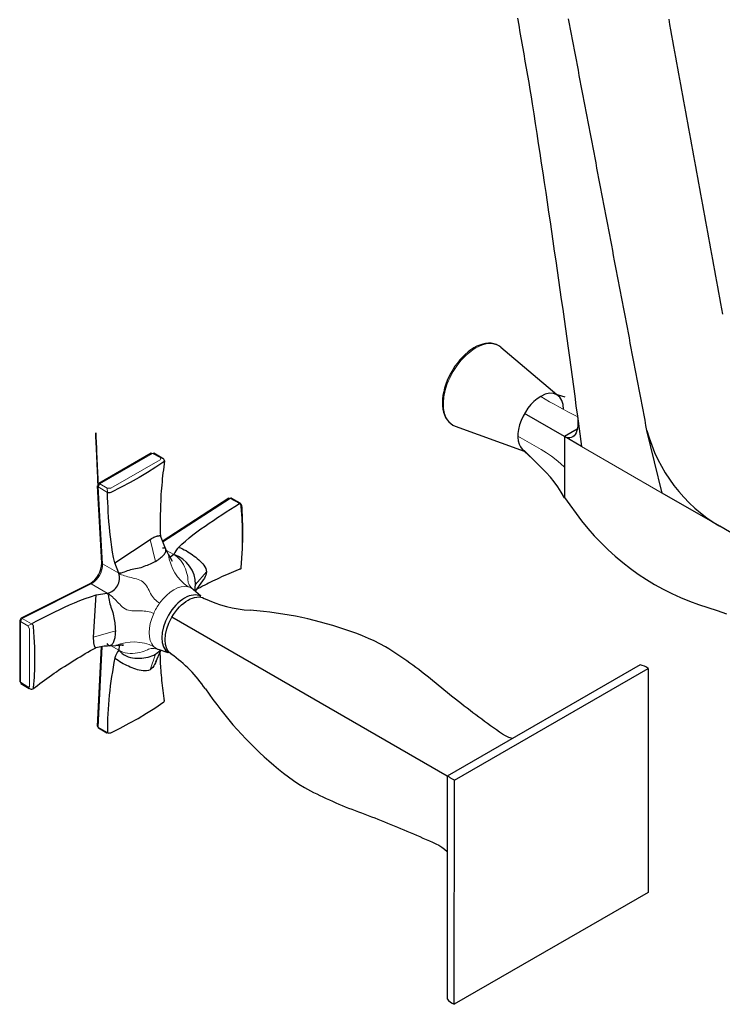
# Model space of a CAD drawing. Units: millimetres. Extents: x -166 to 864, y 89 to 925.
# Drawn here: x 525 to 666, y 125 to 322 of the extents above; entities that cross this region are included whole.
import ezdxf

# ---------------------------------------------------------------- set-up
doc = ezdxf.new("R2010")
doc.units = ezdxf.units.MM
doc.layers.get('0').update_dxf_attribs({"color": 106, "lineweight": 0})

# ---------------------------------------------------------------- blocks, each defined once
blk = doc.blocks.new('d', base_point=(18.755302, 108.941528))
at = {"color": 0, "linetype": 'Continuous', "lineweight": 30}
for p, q in [((621.922513, 256.794343), (633.151029, 247.33694)), ((632.777236, 247.452731), (634.770311, 246.835333)), ((634.696418, 238.896186), (626.675188, 243.525979)), ((637.269907, 242.99824), (638.077415, 236.936811)), ((612.802828, 240.998586), (626.607636, 236.003035)), ((634.696689, 238.894646), (634.691519, 232.767937)), ((637.236096, 240.360773), (634.696689, 238.894646)), ((638.077415, 236.936811), (634.701433, 238.885935)), ((654.292971, 227.574758), (651.237483, 240.107799)), ((551.832382, 235.548705), (541.286776, 229.460358)), ((554.040132, 234.599006), (552.335459, 235.548151)), ((626.320273, 236.268944), (627.842792, 234.860096)), ((554.049854, 234.593547), (554.207877, 234.487415)), ((634.691517, 232.767936), (634.704686, 226.651812)), ((541.930564, 213.571891), (541.030314, 228.999721)), ((541.279741, 229.456296), (541.191849, 229.250761)), ((665.816198, 220.921821), (654.292971, 227.574758)), ((567.400552, 226.542689), (554.038237, 217.869806)), ((567.911178, 226.547493), (567.806834, 226.582057)), ((567.911243, 226.547467), (569.599648, 225.615698)), ((634.700023, 226.657309), (638.077414, 222.005359)), ((663.973677, 222.051653), (665.377224, 221.175467)), ((679.66931, 212.923719), (665.816196, 220.92182)), ((544.536066, 213.592254), (551.578766, 218.290174)), ((554.703916, 216.444902), (553.680766, 218.968791)), ((555.283095, 215.276866), (554.705402, 216.442479)), ((555.28352, 215.275893), (555.990215, 213.911613)), ((556.387507, 215.232888), (555.575549, 214.65836)), ((545.317479, 211.497086), (544.536095, 213.592245)), ((539.528133, 209.410882), (525.710093, 202.472806)), ((560.56799, 207.977604), (560.734057, 209.244214)), ((562.102153, 209.97337), (560.629836, 207.922573)), ((540.813008, 207.143911), (543.018968, 207.515065)), ((561.796503, 206.884488), (560.258868, 208.252657)), ((540.26591, 198.689578), (540.813078, 207.143848)), ((525.446271, 202.032183), (525.446171, 189.847165)), ((611.185094, 170.825685), (555.963541, 202.695618)), ((541.029879, 180.862745), (541.860447, 196.79093)), ((543.423871, 196.921349), (544.738145, 196.996)), ((545.413265, 197.046644), (545.317623, 196.060327)), ((552.684495, 195.293987), (553.693917, 196.066322)), ((552.741346, 193.773763), (553.756368, 196.045623)), ((555.252372, 195.549769), (553.29869, 196.197321)), ((649.861399, 193.143197), (611.185108, 170.847053)), ((612.614763, 170.02179), (651.505623, 192.441667)), ((651.505623, 192.441667), (651.476378, 147.517486)), ((525.697349, 189.412106), (527.372724, 188.409734)), ((542.932096, 179.426369), (541.279177, 180.415865)), ((611.185108, 170.847053), (611.155992, 126.171099)), ((612.585518, 125.097609), (612.614763, 170.02179)), ((651.476378, 147.517486), (612.585518, 125.097609))]:
    blk.add_line(p, q, dxfattribs=at)
at = {"color": 0, "linetype": 'Continuous', "lineweight": 0}
for p, q in [((638.077608, 236.936701), (654.292971, 227.574758)), ((552.082376, 235.523948), (541.529629, 229.431477)), ((552.082303, 235.523905), (553.586902, 234.676595)), ((543.708867, 228.56018), (553.591323, 234.265837)), ((553.586902, 234.676595), (554.049854, 234.593547)), ((541.529629, 229.431477), (542.997381, 228.562728)), ((543.026241, 227.715435), (541.172431, 228.792271)), ((541.173151, 228.791818), (542.077259, 213.366941)), ((542.997381, 228.562728), (543.708867, 228.56018)), ((543.026241, 227.715435), (542.997381, 228.562728)), ((567.634921, 226.512961), (554.090502, 217.729531)), ((569.530391, 225.467195), (567.634921, 226.512961)), ((551.578766, 218.290174), (552.677588, 213.887643)), ((554.898597, 216.09267), (556.387507, 215.232888)), ((542.077259, 213.366941), (545.317479, 211.497086)), ((562.896952, 211.761772), (560.734057, 209.244214)), ((539.778932, 209.386306), (525.959363, 202.45191)), ((543.019061, 207.515011), (539.778932, 209.386306)), ((525.446271, 202.037867), (525.580201, 202.228795)), ((525.592707, 201.828142), (525.592608, 189.643123)), ((525.959362, 202.451909), (525.592699, 201.828137)), ((525.592708, 201.828056), (527.078922, 200.99127)), ((527.826934, 201.390094), (525.959363, 202.451929)), ((527.078922, 200.99127), (527.826937, 201.390042)), ((527.436859, 200.376387), (527.078922, 200.99127)), ((527.436875, 188.965105), (527.436859, 200.376387)), ((540.26591, 198.689578), (544.628025, 199.937416)), ((541.172703, 180.667389), (542.009006, 196.819464)), ((545.317623, 196.060327), (543.789881, 196.942138)), ((551.584097, 192.161176), (552.684495, 195.293987)), ((525.592608, 189.643123), (527.078926, 188.763562)), ((527.382488, 188.404098), (527.078926, 188.763562)), ((543.025983, 179.560673), (541.172703, 180.667389))]:
    blk.add_line(p, q, dxfattribs=at)
at = {"color": 0, "linetype": 'Continuous', "lineweight": 30}
for points in [[(625.254761, 322.769836), (625.511658, 321.333984), (625.766479, 319.899017), (626.019653, 318.464722), (626.271667, 317.030914), (626.522583, 315.597534), (626.772278, 314.164673), (627.020508, 312.732361), (627.267456, 311.300598), (627.513306, 309.869476), (627.757996, 308.438873), (628.000366, 307.008606), (628.244263, 305.576447), (628.545898, 303.597656), (628.846619, 301.620819), (629.146301, 299.645844), (629.444946, 297.672729), (629.742554, 295.701508), (630.039001, 293.732117), (630.334351, 291.764587), (630.628479, 289.798889), (630.921387, 287.834991), (631.213013, 285.872894), (631.503357, 283.912598), (631.792358, 281.954071), (632.080017, 279.997314), (632.366272, 278.042297), (632.651123, 276.08902), (632.934448, 274.137512), (633.21637, 272.187714), (633.496765, 270.239624), (633.775635, 268.293274), (634.052917, 266.348602), (634.328674, 264.405609), (634.602783, 262.464294), (634.875244, 260.524658), (635.146118, 258.5867), (635.415283, 256.65036), (635.682739, 254.715714), (635.948486, 252.7827), (636.212463, 250.851318), (636.474731, 248.9216), (636.735229, 246.9935), (636.994446, 245.062988), (637.269897, 242.998245)], [(666.416992, 263.405334), (666.217712, 264.501404), (666.018433, 265.597473), (665.819092, 266.693573), (665.619751, 267.789642), (665.42041, 268.885742), (665.22113, 269.981842), (665.021729, 271.077942), (664.822388, 272.174042), (664.623047, 273.270142), (664.423645, 274.366272), (664.224304, 275.462372), (664.024902, 276.558502), (663.825562, 277.654602), (663.62616, 278.750732), (663.426758, 279.846863), (663.227417, 280.942993), (663.028015, 282.039124), (662.828613, 283.135254), (662.629211, 284.231415), (662.42981, 285.327545), (662.230408, 286.423676), (662.031067, 287.519836), (661.831665, 288.615967), (661.632263, 289.712128), (661.432861, 290.808289), (661.233459, 291.904449), (661.034058, 293.00061), (660.834656, 294.096771), (660.635254, 295.192932), (660.435852, 296.289093), (660.23645, 297.385254), (660.037048, 298.481415), (659.837708, 299.577606), (659.638306, 300.673767), (659.438904, 301.769958), (659.239502, 302.86615), (659.0401, 303.962311), (658.840759, 305.058502), (658.641357, 306.154694), (658.441956, 307.250885), (658.242615, 308.347076), (658.043213, 309.443298), (657.843872, 310.53949), (657.64447, 311.635681), (657.445129, 312.731903), (657.245728, 313.828094), (657.046387, 314.924316), (656.847046, 316.020538), (656.647644, 317.11676), (656.448303, 318.212982), (656.248962, 319.309204), (656.049622, 320.405426), (655.850281, 321.501648), (655.65094, 322.5979)], [(651.237488, 240.107803), (651.037354, 241.138519), (650.840576, 242.170059), (650.64447, 243.201645), (650.448181, 244.233246), (650.251892, 245.264877), (650.055603, 246.296509), (649.859253, 247.328156), (649.662903, 248.359802), (649.466492, 249.391464), (649.270081, 250.423141), (649.073669, 251.454803), (648.877258, 252.486481), (648.680847, 253.518158), (648.484375, 254.54985), (648.287903, 255.581528), (648.091431, 256.61322), (647.894897, 257.644928), (647.698364, 258.676605), (647.501892, 259.708313), (647.305359, 260.73999), (647.108826, 261.771698), (646.912231, 262.803406), (646.715698, 263.835114), (646.519104, 264.866791), (646.322571, 265.898499), (646.125977, 266.930206), (645.929382, 267.961914), (645.732788, 268.993622), (645.536194, 270.02533), (645.339539, 271.057007), (645.142944, 272.088715), (644.94635, 273.120422), (644.749695, 274.15213), (644.55304, 275.183838), (644.356445, 276.215546), (644.15979, 277.247223), (643.963135, 278.278931), (643.766479, 279.310638), (643.569824, 280.342346), (643.373108, 281.374023), (643.176453, 282.405731), (642.979797, 283.437439), (642.783081, 284.469116), (642.586426, 285.500824), (642.389709, 286.532532), (642.192993, 287.564209), (641.996338, 288.595917), (641.799622, 289.627594), (641.602905, 290.659271), (641.406189, 291.690979), (641.209473, 292.722656), (641.012695, 293.754333), (640.815979, 294.786041), (640.619263, 295.817719), (640.422485, 296.849396), (640.225769, 297.881073), (640.028992, 298.91275), (639.832275, 299.944427), (639.635498, 300.976105), (639.438721, 302.007782), (639.241943, 303.039459), (639.045166, 304.071106), (638.848389, 305.102783), (638.651611, 306.13446), (638.454773, 307.166107), (638.257996, 308.197784), (638.061157, 309.229431), (637.86438, 310.261078), (637.667542, 311.292755), (637.470703, 312.324402), (637.273926, 313.356049), (637.077087, 314.387695), (636.880249, 315.419342), (636.68335, 316.450958), (636.486511, 317.482605), (636.289612, 318.514252), (636.092773, 319.545868), (635.895874, 320.577515), (635.698975, 321.609131), (635.502075, 322.640747)], [(621.922485, 256.794342), (621.497864, 257.099091), (621.030945, 257.335815), (620.529297, 257.501587), (620.000244, 257.593658), (619.449585, 257.612122), (618.881775, 257.559021), (618.301331, 257.436371), (617.712769, 257.246246), (617.120483, 256.990936), (616.528564, 256.67337), (615.940918, 256.296692), (615.361572, 255.863968), (614.794617, 255.378311), (614.243958, 254.843094), (613.713501, 254.262939), (613.207336, 253.642899), (612.72937, 252.988022), (612.283508, 252.303345), (611.873657, 251.593979), (611.502991, 250.865616), (611.174316, 250.124298), (610.890442, 249.376053), (610.653931, 248.626892), (610.466797, 247.882507), (610.329956, 247.148178), (610.244507, 246.42926), (610.211426, 245.731049), (610.231689, 245.058853), (610.306213, 244.417969), (610.435425, 243.813324), (610.619019, 243.24968), (610.857056, 242.73175), (611.149292, 242.264282), (611.494934, 241.852066), (611.889465, 241.500244), (612.327209, 241.214035), (612.802856, 240.998581)], [(637.269897, 242.998245), (637.338928, 242.326126), (637.362976, 241.692505), (637.341858, 241.104889), (637.276489, 240.569077), (637.16803, 240.090622), (637.018127, 239.674301), (636.829407, 239.323685), (636.604736, 239.042145), (636.347046, 238.832703), (636.059875, 238.696991), (635.746887, 238.635559), (635.411804, 238.648468), (635.058411, 238.735611), (634.689758, 238.896103)], [(541.529419, 229.43161), (541.527527, 229.430481), (541.525696, 229.429337), (541.523865, 229.428177), (541.522034, 229.427017), (541.520203, 229.425827), (541.518372, 229.424637), (541.516541, 229.423447), (541.514709, 229.422226), (541.512878, 229.421021), (541.511047, 229.419785), (541.509216, 229.418549), (541.507385, 229.417297), (541.505554, 229.416031), (541.503723, 229.414764), (541.501892, 229.413483), (541.500122, 229.412201), (541.498291, 229.410904), (541.49646, 229.409592), (541.494629, 229.408279), (541.492859, 229.406952), (541.491028, 229.405624), (541.489197, 229.404282), (541.487366, 229.402939), (541.485596, 229.401581), (541.483765, 229.400223), (541.481934, 229.398849), (541.480164, 229.397461), (541.478333, 229.396072), (541.476501, 229.394684), (541.47467, 229.39328), (541.4729, 229.391861), (541.471069, 229.390442), (541.469238, 229.389023), (541.467468, 229.387589), (541.465637, 229.386154), (541.463806, 229.384705), (541.462036, 229.38324), (541.460205, 229.381775), (541.458374, 229.38031), (541.456604, 229.37883), (541.454773, 229.377335), (541.452942, 229.375839), (541.451172, 229.374344), (541.449341, 229.372833), (541.44751, 229.371323), (541.44574, 229.369797), (541.443909, 229.368256), (541.442139, 229.366714), (541.440308, 229.365173), (541.438538, 229.363617), (541.436707, 229.362045), (541.434937, 229.360474), (541.433167, 229.358887), (541.431396, 229.3573), (541.429565, 229.355698), (541.427795, 229.354095), (541.426025, 229.352478), (541.424255, 229.350861), (541.422485, 229.349228), (541.420715, 229.34758), (541.418945, 229.345932), (541.417236, 229.344284), (541.415466, 229.342621), (541.413696, 229.340942), (541.411987, 229.339264), (541.410217, 229.33757), (541.408508, 229.335861), (541.406799, 229.334167), (541.405029, 229.332443), (541.40332, 229.330719), (541.401611, 229.328979), (541.399902, 229.32724), (541.398193, 229.3255), (541.396484, 229.323746), (541.394775, 229.321976), (541.393127, 229.320206), (541.391418, 229.31842), (541.389771, 229.316635), (541.388062, 229.314835), (541.386414, 229.313034), (541.384705, 229.311234), (541.383057, 229.309402), (541.381409, 229.307587), (541.3797, 229.305756), (541.378052, 229.303925), (541.376404, 229.302078), (541.374756, 229.300232), (541.373108, 229.29837), (541.37146, 229.296509), (541.369873, 229.294632), (541.368225, 229.292755), (541.366577, 229.290878), (541.364929, 229.289001), (541.363342, 229.287094), (541.361694, 229.285202), (541.360107, 229.283295), (541.358459, 229.281387), (541.356873, 229.27948), (541.355225, 229.277557), (541.353638, 229.27562), (541.352051, 229.273697), (541.350464, 229.271759), (541.348877, 229.269806), (541.347229, 229.267868), (541.345642, 229.265915), (541.344116, 229.263947), (541.342529, 229.261978), (541.340942, 229.26001), (541.339355, 229.258026), (541.33783, 229.256042), (541.336243, 229.254059), (541.334717, 229.25206), (541.333191, 229.250046), (541.331665, 229.248032), (541.330139, 229.246017), (541.328613, 229.243988), (541.327087, 229.241959), (541.325623, 229.239914), (541.324097, 229.237869), (541.322632, 229.235809), (541.321167, 229.233749), (541.319702, 229.231674), (541.318237, 229.229599), (541.316772, 229.227524), (541.315369, 229.225433), (541.313904, 229.223328), (541.3125, 229.221222), (541.311096, 229.219116), (541.309692, 229.216995), (541.308289, 229.214874), (541.306885, 229.212738), (541.305481, 229.210602), (541.304138, 229.208466), (541.302734, 229.206329), (541.301392, 229.204178), (541.300049, 229.202026), (541.298706, 229.19986), (541.297363, 229.197693), (541.296021, 229.195526), (541.294678, 229.193359), (541.293335, 229.191193), (541.291992, 229.189026), (541.290649, 229.186844), (541.289307, 229.184662), (541.287964, 229.18248), (541.286682, 229.180298), (541.285339, 229.178116), (541.283997, 229.175934), (541.282715, 229.173752), (541.281372, 229.171555), (541.28009, 229.169373), (541.278748, 229.167191), (541.277405, 229.165009), (541.276062, 229.162827), (541.274719, 229.160675), (541.273315, 229.158524), (541.271912, 229.156387), (541.270508, 229.154282), (541.269043, 229.152206), (541.267578, 229.150162), (541.265991, 229.148163), (541.264465, 229.146149), (541.263, 229.144104), (541.261597, 229.141998), (541.260193, 229.139862), (541.258911, 229.137695), (541.257629, 229.135483), (541.256348, 229.133255), (541.255127, 229.131012), (541.253967, 229.128754), (541.252808, 229.126495), (541.251648, 229.124207), (541.250549, 229.121933), (541.249451, 229.119629), (541.248352, 229.11734), (541.247253, 229.115021), (541.246216, 229.112717), (541.245117, 229.110397), (541.24408, 229.108078), (541.243103, 229.105743), (541.242065, 229.103409), (541.241089, 229.101074), (541.240051, 229.09874), (541.239075, 229.09639), (541.238098, 229.09404), (541.237183, 229.09169), (541.236206, 229.089325), (541.235291, 229.086975), (541.234314, 229.08461), (541.233398, 229.082245), (541.232483, 229.07988), (541.231567, 229.077515), (541.230713, 229.07515), (541.229797, 229.072784), (541.228943, 229.070404), (541.228027, 229.068024), (541.227173, 229.065659), (541.226318, 229.063278), (541.225464, 229.060898), (541.224609, 229.058517), (541.223816, 229.056137), (541.222961, 229.053741), (541.222168, 229.051361), (541.221375, 229.048981), (541.220581, 229.046585), (541.219788, 229.044205), (541.218994, 229.041809), (541.218201, 229.039429), (541.217407, 229.037033), (541.216675, 229.034653), (541.215942, 229.032257), (541.215149, 229.029861), (541.214417, 229.027481), (541.213684, 229.025085), (541.212952, 229.02269), (541.21228, 229.020294), (541.211548, 229.017914), (541.210815, 229.015518), (541.210144, 229.013138), (541.209473, 229.010742), (541.208801, 229.008362), (541.20813, 229.005966), (541.207458, 229.003586), (541.206787, 229.001205), (541.206116, 228.99881), (541.205505, 228.996429), (541.204834, 228.994049), (541.204224, 228.991669), (541.203613, 228.989273), (541.202942, 228.986893), (541.202393, 228.984497), (541.201782, 228.982117), (541.201172, 228.979721), (541.200562, 228.977341), (541.200012, 228.974976), (541.199402, 228.972626), (541.198853, 228.970276), (541.198303, 228.967941), (541.197754, 228.965591), (541.197205, 228.963211), (541.196655, 228.960815), (541.196106, 228.958359), (541.195618, 228.955887), (541.195129, 228.953415), (541.19458, 228.951019), (541.194092, 228.948746), (541.193604, 228.946625), (541.193054, 228.944687), (541.192566, 228.94278), (541.192078, 228.94072), (541.191589, 228.938339), (541.191162, 228.935455), (541.190796, 228.9319), (541.19043, 228.927902), (541.190002, 228.924133), (541.189636, 228.921249), (541.189148, 228.919922), (541.188599, 228.920853), (541.187927, 228.923492), (541.1875, 228.922256), (541.1875, 228.910294), (541.187805, 228.891861), (541.187317, 228.892944), (541.184631, 228.941223), (541.179382, 229.048187), (541.171631, 229.210312), (541.161621, 229.423569), (541.149475, 229.683853), (541.135437, 229.987091), (541.119629, 230.329224), (541.102356, 230.706177), (541.083618, 231.113892), (541.063721, 231.548264), (541.042847, 232.005234), (541.021179, 232.480743), (540.99884, 232.970718), (540.976013, 233.471069), (540.952942, 233.977737), (540.92981, 234.486633), (540.906738, 234.993713), (540.883972, 235.494888), (540.861633, 235.986099), (540.839966, 236.463242), (540.819153, 236.922287), (540.799255, 237.359131), (540.78064, 237.769714), (540.763367, 238.149963), (540.747681, 238.495804), (540.733704, 238.803162), (540.721619, 239.067978), (540.71167, 239.286163), (540.704041, 239.453644), (540.698853, 239.566376), (540.69635, 239.620255), (540.696655, 239.611221), (540.700012, 239.535217), (540.706543, 239.388138), (540.716492, 239.165955), (540.72998, 238.864548), (540.747253, 238.479889), (540.76825, 238.012222), (540.79248, 237.472076), (540.819458, 236.87149), (540.848572, 236.222473), (540.879272, 235.537094), (540.911011, 234.827362), (540.943237, 234.105316), (540.975403, 233.383011), (541.007019, 232.672455), (541.037415, 231.985687), (541.066101, 231.334747), (541.092529, 230.731674), (541.116089, 230.188507), (541.136353, 229.717255), (541.152649, 229.329971), (541.164429, 229.038696), (541.171204, 228.855453), (541.172424, 228.792267)], [(634.688049, 226.647675), (634.056213, 227.746704), (633.371399, 228.802719), (632.638428, 229.811371), (631.860229, 230.769165), (631.038025, 231.674438), (630.183289, 232.53981), (629.31604, 233.389984), (628.45166, 234.243835), (627.59021, 235.101303), (626.669922, 236.017258)], [(554.476624, 234.021133), (554.453003, 233.949249), (554.355408, 233.849396), (552.752686, 232.76619), (551.093384, 231.711899), (549.379089, 230.687653), (547.610962, 229.694366), (545.790649, 228.732742), (543.707092, 227.701492), (543.555664, 227.649414), (543.380615, 227.631073), (543.205261, 227.649139), (543.026245, 227.715439)], [(554.476135, 234.017029), (554.39917, 233.415619), (554.324524, 232.81395), (554.252258, 232.211914), (554.182434, 231.609375), (554.115234, 231.006256), (554.050659, 230.402313), (553.989136, 229.795563), (553.930908, 229.183563), (553.876282, 228.572906), (553.825623, 227.96283), (553.780884, 227.306915), (553.747314, 226.616425), (553.72644, 225.954041), (553.707642, 225.304581), (553.688293, 224.661652), (553.667847, 224.022675), (553.645569, 223.38504), (553.622009, 222.747177), (553.601746, 222.110916), (553.588074, 221.478867), (553.58429, 220.85173), (553.598816, 220.223465), (553.624451, 219.607666), (553.681458, 218.964417)], [(544.536072, 213.592239), (544.280518, 214.665192), (544.075378, 215.718201), (543.905212, 216.7556), (543.760742, 217.780472), (543.636353, 218.795044), (543.528137, 219.800934), (543.433472, 220.799332), (543.350342, 221.791214), (543.277222, 222.777283), (543.213013, 223.758102), (543.156677, 224.734146), (543.107605, 225.70578), (543.065186, 226.673309), (543.026245, 227.715439)], [(557.310669, 216.668686), (557.966614, 217.325623), (558.676575, 217.961411), (559.422913, 218.58139), (560.195251, 219.189026), (560.98761, 219.786682), (561.795898, 220.376038), (562.617249, 220.958298), (563.449585, 221.534439), (564.291321, 222.105179), (565.141418, 222.671066), (565.998779, 223.232574), (566.862671, 223.7901), (567.732605, 224.343918), (568.608032, 224.894287), (569.530396, 225.467194)], [(567.634949, 226.512955), (567.683044, 226.508881), (567.733093, 226.532272), (567.781311, 226.564011), (567.825684, 226.567993), (567.866211, 226.563995), (567.902405, 226.551956), (567.93396, 226.53212), (567.960449, 226.504822), (567.981689, 226.470474), (567.997925, 226.429398), (568.009766, 226.381775), (568.01886, 226.322739)], [(569.530273, 212.413223), (569.65741, 212.367172), (569.767578, 212.381958), (569.845764, 212.455368), (569.882874, 212.588898), (570.019592, 214.518494), (570.102966, 216.482681), (570.132874, 218.479431), (570.109009, 220.507278), (570.031616, 222.564545), (569.882935, 224.884521), (569.852295, 225.041718), (569.78064, 225.202454), (569.677307, 225.345322), (569.530396, 225.467194)], [(570.202759, 217.662918), (570.204834, 217.851227), (570.206543, 218.039917), (570.207825, 218.228973), (570.20874, 218.418411), (570.209167, 218.608231), (570.209167, 218.798416), (570.208801, 218.988983), (570.207947, 219.179916), (570.206726, 219.371216), (570.205017, 219.562881), (570.202881, 219.754913), (570.200378, 219.947311), (570.197388, 220.14006), (570.194031, 220.333176), (570.190186, 220.526657), (570.185913, 220.720505), (570.181274, 220.914734), (570.176208, 221.10936), (570.170715, 221.304367), (570.164856, 221.499786), (570.15863, 221.695618), (570.151978, 221.891876), (570.14502, 222.088562), (570.137695, 222.285706), (570.129944, 222.483337), (570.121887, 222.681473), (570.113403, 222.880157), (570.104614, 223.079346), (570.095642, 223.278961), (570.086487, 223.478943), (570.077209, 223.679199), (570.06781, 223.880066), (570.057922, 224.082108), (570.047424, 224.285843), (570.036682, 224.490524), (570.027039, 224.694), (570.019104, 224.894257), (569.985291, 225.099701), (569.891174, 225.311752), (569.755432, 225.491058), (569.599976, 225.615509)], [(638.077393, 222.005356), (639.343262, 220.48259), (640.657104, 219.009964), (642.018188, 217.589523), (643.425476, 216.223572), (644.877869, 214.914078), (646.374207, 213.662659), (647.91333, 212.470856), (649.49408, 211.340195), (651.115112, 210.271881), (652.775085, 209.266968), (654.472412, 208.326492), (656.205383, 207.45137), (657.972046, 206.642349), (659.77063, 205.899963), (661.599304, 205.224579), (663.455566, 204.614944), (665.31311, 204.00824), (667.157227, 203.368973)], [(551.578796, 218.290176), (551.885681, 218.462433), (552.15033, 218.601959), (552.375916, 218.712845), (552.567932, 218.799286), (552.732422, 218.866089), (552.875671, 218.917969), (553.001709, 218.958099), (553.113281, 218.988327), (553.212769, 219.010376), (553.301758, 219.025391), (553.381653, 219.034241), (553.453613, 219.037704), (553.518127, 219.036209), (553.575745, 219.030075), (553.624878, 219.018311), (553.661621, 218.998322), (553.681091, 218.966949), (553.665466, 218.912872), (553.587646, 218.818176)], [(552.677612, 213.88765), (552.942139, 214.045486), (553.191833, 214.205612), (553.426514, 214.36853), (553.645081, 214.533966), (553.846252, 214.700684), (554.029358, 214.866821), (554.194458, 215.030685), (554.341919, 215.191544), (554.471619, 215.350372), (554.581787, 215.510147), (554.668457, 215.675217), (554.724915, 215.849777), (554.744019, 216.03273), (554.748657, 216.179184), (554.745117, 216.292755), (554.730408, 216.379364), (554.704346, 216.444183), (554.660828, 216.495743), (554.592773, 216.528732), (554.484741, 216.538864), (554.321838, 216.536972), (554.088562, 216.560135)], [(557.310608, 216.668701), (557.720825, 216.567444), (558.102112, 216.413177), (558.461182, 216.228363), (558.807983, 216.028885), (559.146606, 215.820435), (559.479004, 215.605637), (559.805969, 215.385361), (560.127563, 215.159882), (560.443604, 214.929291), (560.753418, 214.69313), (561.055725, 214.450607), (561.348938, 214.200714), (561.63092, 213.942276), (561.898987, 213.674057), (562.15033, 213.394653), (562.380493, 213.102356), (562.582458, 212.795059), (562.745239, 212.470901), (562.854919, 212.129684), (562.896973, 211.761765)], [(552.677612, 213.88765), (552.423035, 213.744766), (552.157349, 213.60437), (551.88092, 213.467621), (551.594482, 213.335129), (551.298706, 213.206955), (550.994507, 213.082611), (550.682922, 212.961411), (550.365112, 212.842896), (550.041931, 212.727402), (549.713745, 212.616638), (549.380432, 212.514053), (549.041504, 212.42485), (548.696899, 212.355484), (548.348145, 212.310257), (548.003174, 212.25325), (547.66687, 212.168961), (547.337402, 212.074997), (547.016418, 211.969284), (546.702209, 211.859955), (546.395508, 211.751053), (546.09967, 211.645599), (545.822754, 211.550629), (545.566895, 211.48941), (545.317627, 211.496307)], [(569.759583, 212.378479), (569.277649, 212.180511), (568.796814, 211.981018), (568.317139, 211.779999), (567.838867, 211.577484), (567.362183, 211.373459), (566.887207, 211.167953), (566.414307, 210.961044), (565.944519, 210.753052), (565.478699, 210.544189), (565.015198, 210.333145), (564.55365, 210.11937), (564.107422, 209.909348), (563.695618, 209.711334), (563.337097, 209.529877), (562.974182, 209.336914), (562.552856, 209.111832), (562.11499, 208.880829), (561.675293, 208.65123), (561.238464, 208.423828), (560.79303, 208.19104)], [(562.896973, 211.761765), (562.866882, 211.445541), (562.782715, 211.132156), (562.656433, 210.827087), (562.495972, 210.531555), (562.307922, 210.245468), (562.068787, 209.931396)], [(543.019104, 207.515244), (543.148315, 207.298035), (543.227966, 207.03334), (543.288757, 206.732803), (543.348877, 206.409378), (543.410889, 206.073181), (543.476013, 205.73027), (543.550903, 205.383606), (543.641357, 205.035568), (543.745117, 204.686874), (543.88678, 204.348267), (544.0177, 204.004608), (544.123596, 203.653214), (544.210876, 203.298462), (544.285889, 202.943207), (544.352661, 202.589401), (544.41333, 202.238571), (544.468079, 201.89183), (544.516296, 201.550201), (544.556885, 201.214508), (544.588562, 200.884918), (544.610657, 200.56192), (544.623657, 200.246857), (544.628052, 199.937424)], [(527.826965, 201.389984), (528.748962, 201.877136), (529.678406, 202.360382), (530.615967, 202.83931), (531.562317, 203.313416), (532.518372, 203.78212), (533.485291, 204.244659), (534.464539, 204.700104), (535.458252, 205.146957), (536.468872, 205.583374), (537.500183, 206.006653), (538.557556, 206.412567), (539.649292, 206.793884), (540.812988, 207.143906)], [(624.244995, 178.375839), (623.545166, 178.598465), (622.87616, 178.89151), (622.243103, 179.252228), (621.642212, 179.666168), (621.048035, 180.090408), (620.455383, 180.516861), (619.863831, 180.945084), (619.273682, 181.375244), (618.684814, 181.807373), (618.09729, 182.24144), (617.511047, 182.677429), (616.926147, 183.115341), (616.34259, 183.555206), (615.760376, 183.996994), (615.179504, 184.44072), (614.599976, 184.886322), (614.021729, 185.333847), (613.444885, 185.783295), (612.869446, 186.234695), (612.295349, 186.687988), (611.722534, 187.143097), (611.151001, 187.599945), (610.580688, 188.058563), (610.011719, 188.518997), (609.444092, 188.981277), (608.878174, 189.445816), (608.313843, 189.912628), (607.750122, 190.380157), (607.184692, 190.845444), (606.614258, 191.303925), (606.037048, 191.752823), (605.456116, 192.196518), (604.8703, 192.633148), (604.27832, 193.060715), (603.684814, 193.485977), (603.093994, 193.915237), (602.501404, 194.341629), (601.902649, 194.758377), (601.29834, 195.166565), (600.689392, 195.567505), (600.075745, 195.961456), (599.457092, 196.347946), (598.817139, 196.733505), (597.694275, 197.365829), (596.555298, 197.93457), (595.394531, 198.448608), (594.221252, 198.935272), (593.037964, 199.400162), (591.844177, 199.841217), (590.640259, 200.258667), (589.427734, 200.655228), (588.207397, 201.032288), (586.979553, 201.389725), (585.744324, 201.72728), (584.502014, 202.045425), (583.252808, 202.343384), (581.996216, 202.619415), (580.732788, 202.874115), (579.463074, 203.108017), (578.187012, 203.320404), (576.904663, 203.509476), (575.615967, 203.674408), (574.321594, 203.81778), (573.023438, 203.947342), (571.683228, 204.080322)], [(527.826965, 201.390045), (527.94928, 201.294098), (528.056519, 201.159561), (528.135193, 201.003403), (528.179565, 200.807205), (528.316284, 198.720047), (528.399658, 196.659882), (528.429504, 194.628952), (528.405701, 192.628922), (528.32843, 190.661285), (528.179626, 188.511475), (528.160156, 188.413544), (528.090393, 188.320175)], [(544.628052, 199.937424), (544.623962, 199.643143), (544.61145, 199.359146), (544.589844, 199.086182), (544.558655, 198.825333), (544.518494, 198.577774), (544.470581, 198.344543), (544.41626, 198.126404), (544.356079, 197.923615), (544.289612, 197.73587), (544.214844, 197.563232), (544.12793, 197.406235), (544.022156, 197.266693), (543.892395, 197.149017), (543.750305, 197.059448), (543.644653, 196.994949), (543.552856, 196.951263), (543.476685, 196.927139), (543.41095, 196.921799), (543.348816, 196.93692), (543.289124, 196.979584), (543.231018, 197.064667), (543.15509, 197.201691), (543.019104, 197.3871)], [(540.813049, 196.692017), (540.770813, 196.575684), (540.731812, 196.53363), (540.694824, 196.534973), (540.659302, 196.557907), (540.624512, 196.594345), (540.590393, 196.640808), (540.556946, 196.696289), (540.524048, 196.760727), (540.49176, 196.83432), (540.460083, 196.918411), (540.429321, 197.014801), (540.399719, 197.125702), (540.37146, 197.254364), (540.34491, 197.404236), (540.320557, 197.579559), (540.299316, 197.786957), (540.281982, 198.037186), (540.270142, 198.33667), (540.26593, 198.689575)], [(528.093506, 188.322571), (528.556641, 188.675308), (529.021179, 189.026428), (529.487183, 189.3759), (529.954834, 189.723694), (530.424194, 190.069778), (530.895508, 190.414154), (531.369995, 190.757233), (531.850159, 191.100067), (532.332581, 191.440338), (532.809448, 191.773453), (533.307617, 192.113693), (533.859802, 192.476913), (534.411621, 192.824722), (534.94635, 193.154449), (535.474792, 193.48027), (535.998657, 193.804169), (536.519531, 194.127655), (537.038879, 194.452194), (537.557861, 194.776871), (538.077148, 195.097137), (538.595886, 195.409775), (539.115906, 195.711853), (539.645935, 195.999527), (540.168945, 196.273087), (540.733643, 196.534393)], [(545.642029, 197.231461), (545.734924, 197.197525), (545.825867, 197.167038), (545.913696, 197.14032), (545.997437, 197.117615), (546.075928, 197.099197), (546.146851, 197.085175), (546.2052, 197.075226), (546.245422, 197.069016), (546.262085, 197.066147), (546.251282, 197.066116), (546.214844, 197.06778), (546.155823, 197.069885), (546.077271, 197.071167), (545.982361, 197.070618), (545.874207, 197.068192), (545.756104, 197.064072), (545.631226, 197.058472), (545.503723, 197.051788), (545.377197, 197.044479), (545.245056, 197.035812), (545.09729, 197.024658), (544.940735, 197.011795), (544.811584, 197.00116), (544.739258, 196.996124)], [(545.317444, 196.060242), (545.642151, 195.740356), (545.995911, 195.433273), (546.384216, 195.176514), (546.794189, 194.962387), (547.216492, 194.779129), (547.652771, 194.630615), (548.101746, 194.521484), (548.565491, 194.473816), (549.02594, 194.459167), (549.476257, 194.462112), (549.917053, 194.483795), (550.348999, 194.527344), (550.771423, 194.595078), (551.182251, 194.688141), (551.578857, 194.805435), (551.959534, 194.94455), (552.32251, 195.103882), (552.684509, 195.293991)], [(554.475891, 185.907227), (554.406189, 186.425156), (554.338379, 186.942917), (554.272461, 187.460358), (554.208496, 187.97731), (554.146667, 188.493591), (554.086975, 189.009033), (554.029602, 189.5233), (553.97467, 190.035156), (553.922607, 190.543686), (553.873718, 191.050903), (553.828247, 191.557114), (553.787109, 192.049393), (553.752563, 192.507767), (553.730652, 192.90892), (553.716309, 193.32132), (553.700684, 193.800797), (553.682983, 194.296173), (553.663025, 194.792389), (553.641724, 195.285278), (553.620361, 195.791489)], [(551.584106, 192.161179), (551.256409, 192.016907), (550.905762, 191.937714), (550.544006, 191.911789), (550.176819, 191.929642), (549.807312, 191.982422), (549.438049, 192.061401), (549.07074, 192.159882), (548.705444, 192.27475), (548.34198, 192.40332), (547.980225, 192.543396), (547.6203, 192.693497), (547.262268, 192.852142), (546.906006, 193.018448), (546.551514, 193.191895), (546.198669, 193.372223), (545.848389, 193.561539), (545.502319, 193.763321), (545.162292, 193.982086), (544.837219, 194.234543), (544.536072, 194.542542)], [(552.789795, 193.897171), (552.653442, 193.555496), (552.499084, 193.227219), (552.321777, 192.916351), (552.115356, 192.628479), (551.877808, 192.376709), (551.584106, 192.161179)], [(562.676941, 188.324783), (563.436584, 187.266724), (564.196838, 186.209854), (564.967285, 185.163254), (565.75354, 184.132263), (566.557434, 183.118744), (567.378296, 182.122253), (568.214539, 181.141815), (569.065613, 180.177185), (569.931641, 179.229019), (570.812927, 178.298035), (571.708191, 177.383118), (572.616638, 176.483841), (573.538574, 175.6008), (574.473694, 174.734039), (575.421753, 173.883621), (576.383484, 173.050949), (577.360596, 172.238617), (578.352966, 171.447266), (579.359192, 170.675354), (580.381531, 169.927765), (581.430908, 169.230438), (582.542542, 168.570831), (583.151794, 168.233597), (583.766846, 167.905594), (584.386108, 167.584732), (585.009277, 167.270554), (585.636047, 166.963211), (586.266907, 166.663712), (586.902405, 166.373825), (587.540771, 166.090088), (588.17749, 165.803055), (588.813843, 165.515411), (589.453064, 165.233459), (590.097168, 164.961792), (590.743347, 164.694565), (591.392944, 164.434708), (592.046997, 164.184769), (592.703369, 163.940048), (593.360291, 163.696716), (594.016724, 163.452057), (594.671997, 163.204926), (595.326294, 162.955536), (595.979797, 162.704254), (596.632385, 162.45108), (597.284241, 162.196106), (597.935242, 161.939346), (598.585388, 161.680725), (599.23468, 161.420181), (599.883057, 161.157639), (600.530579, 160.893127), (601.177124, 160.626678), (601.822815, 160.358307), (602.46759, 160.088013), (603.11145, 159.815781), (603.754395, 159.54158), (604.396423, 159.265442), (605.037476, 158.987381), (605.677673, 158.707382), (606.316895, 158.425461), (606.955139, 158.141571), (607.592529, 157.855804), (608.229004, 157.568298), (608.864502, 157.278702), (609.491882, 156.973343), (610.087769, 156.611893), (610.647888, 156.194229), (611.175232, 155.708527)], [(543.02594, 179.560654), (543.170227, 179.50264), (543.340332, 179.477051), (543.514893, 179.486984), (543.707031, 179.546692), (545.582886, 180.471878), (547.408752, 181.429749), (549.182556, 182.419342), (550.90271, 183.439972), (552.568115, 184.490784), (554.355469, 185.694519), (554.447998, 185.785828), (554.477295, 185.891235), (554.438171, 185.995789), (554.331299, 186.087631)], [(612.614746, 170.02179), (612.490601, 170.093475), (612.366455, 170.165161), (612.24231, 170.236847), (612.118164, 170.308517), (611.993958, 170.380203), (611.869812, 170.451889), (611.745667, 170.523575), (611.621521, 170.595261), (611.497375, 170.666946), (611.372559, 170.739014), (611.259216, 170.804428), (611.197449, 170.840027), (611.186401, 170.846268)]]:
    blk.add_lwpolyline(points, dxfattribs=at)
at = {"color": 0, "linetype": 'Continuous', "lineweight": 0}
for points in [[(634.699524, 232.772552), (633.897583, 233.522003), (633.02887, 234.248337), (632.096558, 234.948669), (631.104309, 235.620224), (629.997742, 236.294281), (625.326355, 238.991318)], [(569.530396, 225.467194), (569.6026, 225.530243), (569.619812, 225.5784), (569.608582, 225.608826), (569.582642, 225.620697), (569.55127, 225.611542), (569.521729, 225.575714), (569.505249, 225.485992)], [(560.091675, 208.4021), (559.84436, 208.658142), (559.63385, 208.90799), (559.463989, 209.151581), (559.335632, 209.390152), (559.252808, 209.623032), (559.206604, 209.856796), (559.181885, 210.103333), (559.163757, 210.376328), (559.135681, 210.690903), (559.080994, 211.057327), (558.984009, 211.475189), (558.849426, 211.918472), (558.6828, 212.368271), (558.487122, 212.813614), (558.263306, 213.247192), (558.010132, 213.660339), (557.728699, 214.046265), (557.422241, 214.400497), (557.095032, 214.718338), (556.752197, 214.994888), (556.387512, 215.232895)], [(539.778931, 209.386307), (540.143616, 209.600922), (540.504211, 209.886307), (540.848694, 210.233063), (541.168274, 210.629974), (541.451721, 211.066589), (541.689392, 211.529922), (541.874451, 212.005188), (542.00293, 212.477234), (542.071594, 212.932877), (542.077271, 213.366943)], [(545.317627, 211.496307), (545.578308, 211.305023), (545.863098, 211.198364), (546.164124, 211.099365), (546.47821, 210.996857), (546.803223, 210.89653), (547.137207, 210.801971), (547.478088, 210.712906), (547.823914, 210.628021), (548.172424, 210.545074), (548.520996, 210.458588), (548.867188, 210.363144), (549.208618, 210.253479), (549.542053, 210.123398), (549.862427, 209.965546), (550.162415, 209.772766), (550.431763, 209.539719), (550.664978, 209.270386), (550.8703, 208.980286), (551.052979, 208.676071), (551.220581, 208.363937), (551.381165, 208.049377), (551.541443, 207.736374), (551.70813, 207.429108), (551.887451, 207.132431), (552.081177, 206.849152), (552.287537, 206.579666), (552.507202, 206.326141), (552.739868, 206.089981), (552.984741, 205.87204), (553.240906, 205.673065), (553.508423, 205.493668)], [(552.313232, 203.423492), (552.023926, 203.561569), (551.721008, 203.675171), (551.407104, 203.766525), (551.08429, 203.837997), (550.754089, 203.891953), (550.417664, 203.930588), (550.075806, 203.955902), (549.729126, 203.969742), (549.378357, 203.97374), (549.024109, 203.969559), (548.667236, 203.961456), (548.308472, 203.957489), (547.94928, 203.968582), (547.591553, 204.004791), (547.238953, 204.074905), (546.901367, 204.195068), (546.584961, 204.361374), (546.289856, 204.562027), (546.013123, 204.786819), (545.750671, 205.027771), (545.498352, 205.279099), (545.252686, 205.536316), (545.009827, 205.794739), (544.766235, 206.049469), (544.521118, 206.297806), (544.274353, 206.53746), (544.026733, 206.766541), (543.782532, 206.985123), (543.547791, 207.194336), (543.314697, 207.38588), (543.019165, 207.515274)], [(545.317627, 196.060333), (545.708252, 195.862488), (546.13678, 195.698303), (546.595154, 195.571335), (547.0755, 195.483719), (547.570862, 195.436569), (548.075195, 195.430115), (548.581482, 195.460541), (549.082764, 195.523026), (549.571045, 195.615295), (550.031189, 195.734207), (550.436157, 195.873795), (550.76886, 196.019669), (551.051758, 196.154846), (551.307129, 196.268677), (551.560242, 196.351822), (551.82428, 196.400375), (552.103149, 196.415695), (552.400757, 196.39888), (552.721252, 196.350311), (553.069885, 196.26973)], [(542.997253, 179.572952), (542.931274, 179.518494), (542.911865, 179.473923), (542.917786, 179.440964), (542.939819, 179.422836), (542.971191, 179.425888), (543.004639, 179.460892), (543.02594, 179.560654)]]:
    blk.add_lwpolyline(points, dxfattribs=at)
for centre, radius, start, end in [((683.89318, 336.205457), 104.30219, 238.839037, 243.427868), ((551.940261, 235.364567), 0.213458, 48.284898, 188.177489), ((552.225729, 235.363591), 0.215099, 343.472565, 131.793557), ((553.521304, 234.470486), 0.216296, 288.887853, 72.345335), ((567.499878, 226.387453), 0.18436, 42.904045, 198.136633), ((564.423964, 216.388087), 9.208645, 186.921256, 235.590056), ((525.817726, 202.258876), 0.239422, 53.730846, 187.217804), ((548.338895, 188.499589), 9.227916, 64.491662, 112.967118), ((525.659565, 189.845793), 0.213444, 111.849024, 251.717604), ((525.804858, 189.599843), 0.21664, 168.479933, 318.976052), ((527.224632, 188.923419), 0.216298, 227.65147, 11.111913), ((541.221381, 180.852906), 0.191796, 103.58001, 255.297736), ((541.385768, 180.60923), 0.22086, 164.732084, 310.628347)]:
    blk.add_arc(centre, radius, start, end, dxfattribs=at)
at = {"color": 0, "linetype": 'Continuous', "lineweight": 30}
for centre, radius, start, end in [((682.085661, 248.416287), 31.947473, 195.074046, 239.385659), ((553.765839, 233.936481), 0.715822, 6.79224, 66.623669), ((559.263855, 214.397082), 2.99587, 130.690108, 163.794674), ((554.43012, 209.240627), 6.303938, 0.032597, 71.912184), ((536.989429, 213.650672), 4.941758, 300.914117, 359.087387), ((542.406092, 210.523451), 3.070251, 281.516366, 18.483228), ((573.406306, 229.839829), 25.817071, 244.577762, 266.173102), ((543.409033, 187.531365), 9.391855, 90.081227, 106.582386), ((548.076521, 193.680528), 3.643588, 139.219569, 166.318525), ((619.31147, 179.43712), 76.285587, 168.579467, 179.907203), ((541.064722, 173.877543), 25.996385, 33.76173, 55.393269), ((649.227916, 189.380851), 3.815305, 53.345232, 80.442488), ((527.809612, 188.979455), 0.716568, 233.411183, 293.066569), ((614.077074, 128.566939), 3.776373, 219.329403, 246.735847)]:
    blk.add_arc(centre, radius, start, end, dxfattribs=at)
at = {"color": 0, "linetype": 'Continuous', "lineweight": 0}
for centre, major_axis, start_param, end_param in [((616.893429, 249.167381), (4.583923, 7.939588), 0.7853981634, 3.2441390325), ((616.893429, 249.167381), (4.583923, 7.939588), 6.1806388826, 7.0685834706), ((556.364072, 202.464421), (3.504712, 6.070315), 0.1712989395, 1.3993963491), ((556.364072, 202.464421), (3.504712, 6.070315), 6.1117844642, 6.4544842467), ((556.364072, 202.464421), (3.504712, 6.070315), 1.3993963491, 1.5707755741), ((556.364072, 202.464421), (3.504712, 6.070315), 1.7420959868, 2.9701923946), ((556.364072, 202.464421), (3.504712, 6.070315), 1.5707755741, 1.7420959868), ((556.364072, 202.464421), (3.504712, 6.070315), 2.9701923946, 3.3128917579)]:
    blk.add_ellipse(centre, major_axis=major_axis, ratio=0.57735, start_param=start_param, end_param=end_param, dxfattribs=at)
at = {"color": 0, "linetype": 'Continuous', "lineweight": 30}
for centre, major_axis, start_param, end_param in [((629.924249, 241.644034), (3.25, 5.629165), 0.7853981634, 3.1402750983), ((629.924249, 241.644034), (3.25, 5.629165), 5.4978061994, 7.0685834706), ((558.516553, 201.221681), (3.25001, 5.62916), -0.0000000229, 1.5707971152), ((558.516553, 201.221681), (3.25001, 5.62916), 1.5707971152, 3.1415926307)]:
    blk.add_ellipse(centre, major_axis=major_axis, ratio=0.57735, start_param=start_param, end_param=end_param, dxfattribs=at)
at = {"color": 0, "linetype": 'Continuous', "lineweight": 30, "extrusion": (0, 0, -1)}
for start_param, end_param in [(1.5707955384, 3.1415863498), (0.0000001158, 1.5707955384)]:
    blk.add_ellipse((559.213601, 200.819238), major_axis=(-3.25001, -5.62916), ratio=0.57735, start_param=start_param, end_param=end_param, dxfattribs=at)

msp = doc.modelspace()

# ---------------------------------------------------------------- block references
at = {"color": 7, "linetype": 'Continuous', "lineweight": 0, "true_color": 0xf7f7f7}
msp.add_blockref('d', (18.755302, 108.941528), dxfattribs=at)

doc.saveas('drawing.dxf')
